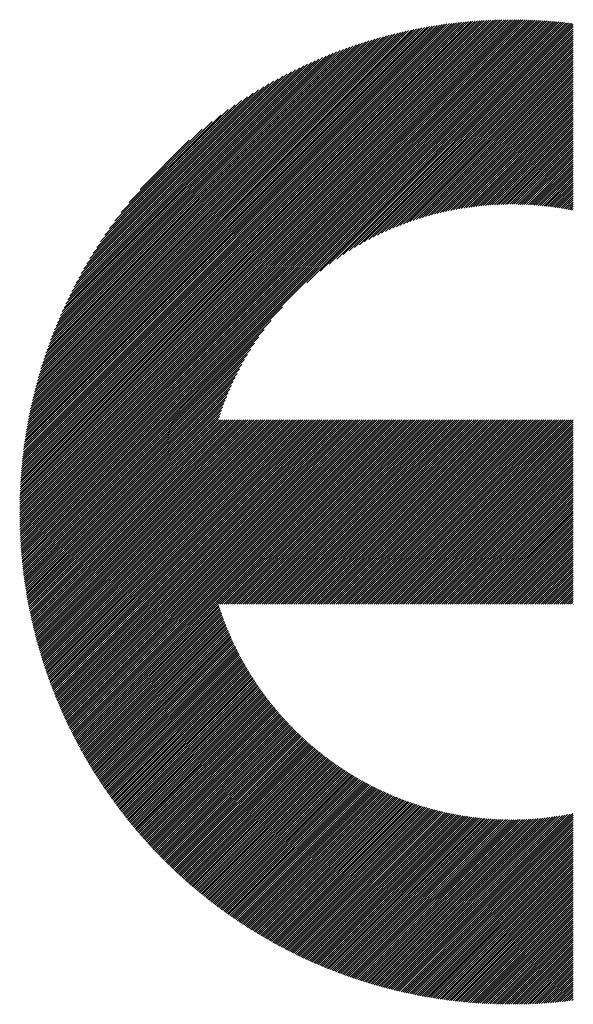
# Model space of a CAD drawing. Units: millimetres. Extents: x -658 to 641, y -512 to 448.
# Drawn here: x -481 to -444, y -407 to -341 of the extents above; entities that cross this region are included whole.
import ezdxf

# ---------------------------------------------------------------- set-up
doc = ezdxf.new("R2010")
doc.units = ezdxf.units.MM
doc.layers.add('CAXA0', color=7, linetype='Continuous', lineweight=70)
doc.layers.add('CAXA5', color=4, linetype='Continuous', lineweight=25)

# ---------------------------------------------------------------- blocks, each defined once
blk = doc.blocks.new('CAXBLOCK31')
at = {"layer": 'CAXA0', "color": 0, "linetype": 'Continuous', "lineweight": 25}
for p, q in [((-480.946, -373.583), (-448.095, -340.732)), ((-480.945, -373.441), (-448.237, -340.733)), ((-480.944, -373.298), (-448.38, -340.734)), ((-480.942, -373.155), (-448.523, -340.736)), ((-480.939, -373.011), (-448.667, -340.739)), ((-480.936, -372.866), (-448.812, -340.742)), ((-480.932, -372.721), (-448.957, -340.746)), ((-480.927, -372.575), (-449.103, -340.751)), ((-480.922, -372.428), (-449.25, -340.756)), ((-480.916, -372.281), (-449.397, -340.762)), ((-480.91, -372.133), (-449.545, -340.768)), ((-480.902, -371.984), (-449.694, -340.776)), ((-480.895, -373.674), (-447.953, -340.732)), ((-480.894, -371.834), (-449.844, -340.784)), ((-480.886, -371.684), (-449.994, -340.792)), ((-480.876, -371.533), (-450.145, -340.802)), ((-480.866, -371.382), (-450.296, -340.812)), ((-480.855, -371.229), (-450.449, -340.823)), ((-480.843, -371.076), (-450.602, -340.835)), ((-480.831, -370.922), (-450.756, -340.847)), ((-480.817, -370.767), (-450.911, -340.861)), ((-480.803, -370.612), (-451.066, -340.875)), ((-480.788, -370.455), (-451.223, -340.89)), ((-480.772, -370.298), (-451.38, -340.906)), ((-480.756, -370.14), (-451.538, -340.922)), ((-480.754, -373.674), (-447.812, -340.733)), ((-480.738, -369.981), (-451.697, -340.94)), ((-480.72, -369.821), (-451.857, -340.958)), ((-480.7, -369.66), (-452.018, -340.978)), ((-480.68, -369.498), (-452.18, -340.998)), ((-480.659, -369.336), (-452.342, -341.019)), ((-480.637, -369.172), (-452.506, -341.041)), ((-480.614, -369.008), (-452.67, -341.064)), ((-480.612, -373.674), (-447.672, -340.734)), ((-480.589, -368.842), (-452.836, -341.089)), ((-480.564, -368.675), (-453.003, -341.114)), ((-480.538, -368.508), (-453.17, -341.14)), ((-480.511, -368.339), (-453.339, -341.167)), ((-480.483, -368.169), (-453.509, -341.195)), ((-480.471, -373.674), (-447.532, -340.736)), ((-480.453, -367.999), (-453.679, -341.225)), ((-480.423, -367.827), (-453.851, -341.255)), ((-480.329, -373.674), (-447.393, -340.738)), ((-480.188, -373.674), (-447.255, -340.741)), ((-480.046, -373.674), (-447.117, -340.744)), ((-479.905, -373.674), (-446.979, -340.748)), ((-479.763, -373.674), (-446.842, -340.753)), ((-479.622, -373.674), (-446.706, -340.758)), ((-479.481, -373.674), (-446.57, -340.763)), ((-479.339, -373.674), (-446.435, -340.77)), ((-479.198, -373.674), (-446.3, -340.776)), ((-479.056, -373.674), (-446.166, -340.784)), ((-478.915, -373.674), (-446.032, -340.791)), ((-478.773, -373.674), (-445.899, -340.8)), ((-478.632, -373.674), (-445.766, -340.808)), ((-478.49, -373.674), (-445.634, -340.818)), ((-478.349, -373.674), (-445.502, -340.827)), ((-478.207, -373.674), (-445.371, -340.838)), ((-478.066, -373.674), (-445.24, -340.848)), ((-477.925, -373.674), (-445.11, -340.86)), ((-477.783, -373.674), (-444.98, -340.871)), ((-477.642, -373.674), (-444.851, -340.883)), ((-477.5, -373.674), (-444.722, -340.896)), ((-477.359, -373.674), (-444.594, -340.909)), ((-477.217, -373.674), (-444.466, -340.923)), ((-461.733, -358.331), (-444.339, -340.937)), ((-460.825, -357.565), (-444.212, -340.951)), ((-460.22, -357.101), (-444.085, -340.966)), ((-459.725, -356.747), (-443.959, -340.982)), ((-459.291, -356.455), (-443.886, -341.05)), ((-458.899, -356.204), (-443.886, -341.192)), ((-480.391, -367.653), (-454.025, -341.287)), ((-480.358, -367.479), (-454.199, -341.32)), ((-480.324, -367.303), (-454.375, -341.354)), ((-480.289, -367.127), (-454.551, -341.389)), ((-480.252, -366.949), (-454.729, -341.426)), ((-480.214, -366.769), (-454.909, -341.464)), ((-480.175, -366.588), (-455.09, -341.503)), ((-480.134, -366.406), (-455.272, -341.544)), ((-480.092, -366.223), (-455.455, -341.586)), ((-480.049, -366.038), (-455.64, -341.629)), ((-480.004, -365.851), (-455.827, -341.675)), ((-479.957, -365.663), (-456.015, -341.721)), ((-479.909, -365.474), (-456.204, -341.769)), ((-479.859, -365.283), (-456.395, -341.819)), ((-479.808, -365.09), (-456.588, -341.87)), ((-479.754, -364.895), (-456.783, -341.924)), ((-458.537, -355.984), (-443.886, -341.333)), ((-458.198, -355.786), (-443.886, -341.475)), ((-457.878, -355.607), (-443.886, -341.616)), ((-457.573, -355.444), (-443.886, -341.757)), ((-457.282, -355.294), (-443.886, -341.899)), ((-479.7, -364.699), (-456.979, -341.978)), ((-479.643, -364.501), (-457.177, -342.035)), ((-479.584, -364.3), (-457.378, -342.094)), ((-479.523, -364.098), (-457.58, -342.155)), ((-479.461, -363.894), (-457.784, -342.218)), ((-479.396, -363.688), (-457.99, -342.282)), ((-479.329, -363.479), (-458.199, -342.35)), ((-479.259, -363.268), (-458.41, -342.419)), ((-479.187, -363.055), (-458.623, -342.491)), ((-479.113, -362.839), (-458.839, -342.565)), ((-457.001, -355.155), (-443.886, -342.04)), ((-456.731, -355.026), (-443.886, -342.182)), ((-456.469, -354.906), (-443.886, -342.323)), ((-456.215, -354.794), (-443.886, -342.465)), ((-479.036, -362.621), (-459.057, -342.642)), ((-478.956, -362.4), (-459.278, -342.722)), ((-478.874, -362.176), (-459.502, -342.804)), ((-478.788, -361.949), (-459.729, -342.89)), ((-478.7, -361.719), (-459.959, -342.978)), ((-478.608, -361.485), (-460.193, -343.07)), ((-478.513, -361.249), (-460.429, -343.165)), ((-455.968, -354.688), (-443.886, -342.606)), ((-455.728, -354.589), (-443.886, -342.748)), ((-455.493, -354.496), (-443.886, -342.889)), ((-455.264, -354.408), (-443.886, -343.031)), ((-455.039, -354.325), (-443.886, -343.172)), ((-478.413, -361.008), (-460.67, -343.265)), ((-478.311, -360.764), (-460.914, -343.367)), ((-478.203, -360.515), (-461.163, -343.475)), ((-478.092, -360.262), (-461.416, -343.586)), ((-477.976, -360.005), (-461.673, -343.702)), ((-477.855, -359.742), (-461.936, -343.823)), ((-454.819, -354.246), (-443.886, -343.313)), ((-454.603, -354.172), (-443.886, -343.455)), ((-454.391, -354.101), (-443.886, -343.596)), ((-454.183, -354.034), (-443.886, -343.738)), ((-453.974, -353.97), (-443.886, -343.882)), ((-477.728, -359.474), (-462.204, -343.95)), ((-477.596, -359.2), (-462.478, -344.082)), ((-477.457, -358.92), (-462.758, -344.221)), ((-477.312, -358.633), (-463.045, -344.366)), ((-477.159, -358.339), (-463.339, -344.519)), ((-453.773, -353.91), (-443.886, -344.023)), ((-453.575, -353.853), (-443.886, -344.165)), ((-453.379, -353.799), (-443.886, -344.306)), ((-453.187, -353.748), (-443.886, -344.448)), ((-476.997, -358.036), (-463.642, -344.681)), ((-476.827, -357.724), (-463.954, -344.851)), ((-476.647, -357.402), (-464.276, -345.032)), ((-476.454, -357.069), (-464.609, -345.224)), ((-452.997, -353.7), (-443.886, -344.589)), ((-452.81, -353.654), (-443.886, -344.731)), ((-452.625, -353.611), (-443.886, -344.872)), ((-452.442, -353.569), (-443.886, -345.014)), ((-452.262, -353.53), (-443.886, -345.155)), ((-476.249, -356.722), (-464.956, -345.429)), ((-476.029, -356.361), (-465.317, -345.649)), ((-475.791, -355.981), (-465.697, -345.887)), ((-452.083, -353.494), (-443.886, -345.297)), ((-451.907, -353.459), (-443.886, -345.438)), ((-451.733, -353.426), (-443.886, -345.579)), ((-451.56, -353.395), (-443.886, -345.721)), ((-451.39, -353.366), (-443.886, -345.862)), ((-475.532, -355.58), (-466.098, -346.146)), ((-475.247, -355.154), (-466.524, -346.431)), ((-451.221, -353.338), (-443.886, -346.004)), ((-451.054, -353.312), (-443.886, -346.145)), ((-450.888, -353.288), (-443.886, -346.287)), ((-450.724, -353.266), (-443.886, -346.428)), ((-474.928, -354.694), (-466.984, -346.75)), ((-474.566, -354.19), (-467.488, -347.112)), ((-450.562, -353.245), (-443.886, -346.57)), ((-450.401, -353.225), (-443.886, -346.711)), ((-450.241, -353.207), (-443.886, -346.852)), ((-450.083, -353.191), (-443.886, -346.994)), ((-449.926, -353.175), (-443.886, -347.135)), ((-474.142, -353.624), (-468.054, -347.536)), ((-449.771, -353.161), (-443.886, -347.277)), ((-449.617, -353.149), (-443.886, -347.418)), ((-449.464, -353.137), (-443.886, -347.56)), ((-449.312, -353.127), (-443.886, -347.701)), ((-449.162, -353.118), (-443.886, -347.843)), ((-473.617, -352.958), (-468.72, -348.061)), ((-449.012, -353.11), (-443.886, -347.984)), ((-448.864, -353.103), (-443.886, -348.125)), ((-448.717, -353.098), (-443.886, -348.267)), ((-448.571, -353.093), (-443.886, -348.408)), ((-472.886, -352.086), (-469.592, -348.792)), ((-448.426, -353.09), (-443.886, -348.55)), ((-448.282, -353.087), (-443.886, -348.691)), ((-448.139, -353.086), (-443.886, -348.833)), ((-447.998, -353.085), (-443.886, -348.974)), ((-447.857, -353.086), (-443.886, -349.116)), ((-447.717, -353.087), (-443.886, -349.257)), ((-447.578, -353.09), (-443.886, -349.399)), ((-447.439, -353.093), (-443.886, -349.54)), ((-447.302, -353.097), (-443.886, -349.681)), ((-447.166, -353.102), (-443.886, -349.823)), ((-447.03, -353.108), (-443.886, -349.964)), ((-446.896, -353.115), (-443.886, -350.106)), ((-446.762, -353.123), (-443.886, -350.247)), ((-446.629, -353.131), (-443.886, -350.389)), ((-446.497, -353.141), (-443.886, -350.53)), ((-446.365, -353.151), (-443.886, -350.672)), ((-446.235, -353.162), (-443.886, -350.813)), ((-446.105, -353.173), (-443.886, -350.954)), ((-445.976, -353.186), (-443.886, -351.096)), ((-445.848, -353.199), (-443.886, -351.237)), ((-445.72, -353.212), (-443.886, -351.379)), ((-445.593, -353.227), (-443.886, -351.52)), ((-445.467, -353.242), (-443.886, -351.662)), ((-445.341, -353.258), (-443.886, -351.803)), ((-445.217, -353.275), (-443.886, -351.945)), ((-445.093, -353.292), (-443.886, -352.086)), ((-444.969, -353.31), (-443.886, -352.228)), ((-444.846, -353.329), (-443.886, -352.369)), ((-444.724, -353.348), (-443.886, -352.51)), ((-444.603, -353.368), (-443.886, -352.652)), ((-444.482, -353.389), (-443.886, -352.793)), ((-444.362, -353.41), (-443.886, -352.935)), ((-444.242, -353.432), (-443.886, -353.076)), ((-444.123, -353.454), (-443.886, -353.218)), ((-444.005, -353.478), (-443.886, -353.359)), ((-477.076, -373.674), (-463.347, -359.945)), ((-476.934, -373.674), (-464.113, -360.853)), ((-476.793, -373.674), (-464.577, -361.458)), ((-476.652, -373.674), (-464.931, -361.953)), ((-476.51, -373.674), (-465.223, -362.387)), ((-476.369, -373.674), (-465.474, -362.779)), ((-476.227, -373.674), (-465.695, -363.141)), ((-476.086, -373.674), (-465.892, -363.48)), ((-475.944, -373.674), (-466.071, -363.8)), ((-475.803, -373.674), (-466.234, -364.105)), ((-475.661, -373.674), (-466.384, -364.396)), ((-475.52, -373.674), (-466.523, -364.677)), ((-475.378, -373.674), (-466.652, -364.947)), ((-475.237, -373.674), (-466.772, -365.209)), ((-475.096, -373.674), (-466.884, -365.463)), ((-474.954, -373.674), (-466.99, -365.71)), ((-474.813, -373.674), (-467.089, -365.95)), ((-474.671, -373.674), (-467.182, -366.185)), ((-474.53, -373.674), (-467.27, -366.414)), ((-474.388, -373.674), (-467.353, -366.639)), ((-474.247, -373.674), (-467.432, -366.859)), ((-474.105, -373.674), (-467.506, -367.075)), ((-473.964, -373.674), (-467.577, -367.287)), ((-473.823, -373.674), (-467.644, -367.495)), ((-473.678, -373.674), (-467.502, -367.497)), ((-473.537, -373.674), (-467.36, -367.497)), ((-473.395, -373.674), (-467.219, -367.497)), ((-473.254, -373.674), (-467.077, -367.497)), ((-473.112, -373.674), (-466.936, -367.497)), ((-472.971, -373.674), (-466.794, -367.497)), ((-472.83, -373.674), (-466.653, -367.497)), ((-472.688, -373.674), (-466.512, -367.497)), ((-472.547, -373.674), (-466.37, -367.497)), ((-472.405, -373.674), (-466.229, -367.497)), ((-472.264, -373.674), (-466.087, -367.497)), ((-472.122, -373.674), (-465.946, -367.497)), ((-471.981, -373.674), (-465.804, -367.497)), ((-471.839, -373.674), (-465.663, -367.497)), ((-471.698, -373.674), (-465.521, -367.497)), ((-471.557, -373.674), (-465.38, -367.497)), ((-471.415, -373.674), (-465.239, -367.497)), ((-471.274, -373.674), (-465.097, -367.497)), ((-471.132, -373.674), (-464.956, -367.497)), ((-470.991, -373.674), (-464.814, -367.497)), ((-470.849, -373.674), (-464.673, -367.497)), ((-470.708, -373.674), (-464.531, -367.497)), ((-470.566, -373.674), (-464.39, -367.497)), ((-470.425, -373.674), (-464.248, -367.497)), ((-470.284, -373.674), (-464.107, -367.497)), ((-470.142, -373.674), (-463.965, -367.497)), ((-470.001, -373.674), (-463.824, -367.497)), ((-469.859, -373.674), (-463.683, -367.497)), ((-469.718, -373.674), (-463.541, -367.497)), ((-469.576, -373.674), (-463.4, -367.497)), ((-469.435, -373.674), (-463.258, -367.497)), ((-469.293, -373.674), (-463.117, -367.497)), ((-469.152, -373.674), (-462.975, -367.497)), ((-469.01, -373.674), (-462.834, -367.497)), ((-468.869, -373.674), (-462.692, -367.497)), ((-468.728, -373.674), (-462.551, -367.497)), ((-468.586, -373.674), (-462.41, -367.497)), ((-468.445, -373.674), (-462.268, -367.497)), ((-468.303, -373.674), (-462.127, -367.497)), ((-468.162, -373.674), (-461.985, -367.497)), ((-468.02, -373.674), (-461.844, -367.497)), ((-467.879, -373.674), (-461.702, -367.497)), ((-467.737, -373.674), (-461.561, -367.497)), ((-467.596, -373.674), (-461.419, -367.497)), ((-467.455, -373.674), (-461.278, -367.497)), ((-467.313, -373.674), (-461.137, -367.497)), ((-467.172, -373.674), (-460.995, -367.497)), ((-467.03, -373.674), (-460.854, -367.497)), ((-466.889, -373.674), (-460.712, -367.497)), ((-466.747, -373.674), (-460.571, -367.497)), ((-466.606, -373.674), (-460.429, -367.497)), ((-466.464, -373.674), (-460.288, -367.497)), ((-466.323, -373.674), (-460.146, -367.497)), ((-466.181, -373.674), (-460.005, -367.497)), ((-466.04, -373.674), (-459.863, -367.497)), ((-465.899, -373.674), (-459.722, -367.497)), ((-465.757, -373.674), (-459.581, -367.497)), ((-465.616, -373.674), (-459.439, -367.497)), ((-465.474, -373.674), (-459.298, -367.497)), ((-465.333, -373.674), (-459.156, -367.497)), ((-465.191, -373.674), (-459.015, -367.497)), ((-465.05, -373.674), (-458.873, -367.497)), ((-464.908, -373.674), (-458.732, -367.497)), ((-464.767, -373.674), (-458.59, -367.497)), ((-464.626, -373.674), (-458.449, -367.497)), ((-464.484, -373.674), (-458.308, -367.497)), ((-464.343, -373.674), (-458.166, -367.497)), ((-464.201, -373.674), (-458.025, -367.497)), ((-464.06, -373.674), (-457.883, -367.497)), ((-463.918, -373.674), (-457.742, -367.497)), ((-463.777, -373.674), (-457.6, -367.497)), ((-463.635, -373.674), (-457.459, -367.497)), ((-463.494, -373.674), (-457.317, -367.497)), ((-463.353, -373.674), (-457.176, -367.497)), ((-463.211, -373.674), (-457.034, -367.497)), ((-463.07, -373.674), (-456.893, -367.497)), ((-462.928, -373.674), (-456.752, -367.497)), ((-462.787, -373.674), (-456.61, -367.497)), ((-462.645, -373.674), (-456.469, -367.497)), ((-462.504, -373.674), (-456.327, -367.497)), ((-462.362, -373.674), (-456.186, -367.497)), ((-462.221, -373.674), (-456.044, -367.497)), ((-462.079, -373.674), (-455.903, -367.497)), ((-461.938, -373.674), (-455.761, -367.497)), ((-461.797, -373.674), (-455.62, -367.497)), ((-461.655, -373.674), (-455.479, -367.497)), ((-461.514, -373.674), (-455.337, -367.497)), ((-461.372, -373.674), (-455.196, -367.497)), ((-461.231, -373.674), (-455.054, -367.497)), ((-461.089, -373.674), (-454.913, -367.497)), ((-460.948, -373.674), (-454.771, -367.497)), ((-460.806, -373.674), (-454.63, -367.497)), ((-460.665, -373.674), (-454.488, -367.497)), ((-460.524, -373.674), (-454.347, -367.497)), ((-460.382, -373.674), (-454.206, -367.497)), ((-460.241, -373.674), (-454.064, -367.497)), ((-460.099, -373.674), (-453.923, -367.497)), ((-459.958, -373.674), (-453.781, -367.497)), ((-459.816, -373.674), (-453.64, -367.497)), ((-459.675, -373.674), (-453.498, -367.497)), ((-459.533, -373.674), (-453.357, -367.497)), ((-459.392, -373.674), (-453.215, -367.497)), ((-459.25, -373.674), (-453.074, -367.497)), ((-459.109, -373.674), (-452.932, -367.497)), ((-458.968, -373.674), (-452.791, -367.497)), ((-458.826, -373.674), (-452.65, -367.497)), ((-458.685, -373.674), (-452.508, -367.497)), ((-458.543, -373.674), (-452.367, -367.497)), ((-458.402, -373.674), (-452.225, -367.497)), ((-458.26, -373.674), (-452.084, -367.497)), ((-458.119, -373.674), (-451.942, -367.497)), ((-457.977, -373.674), (-451.801, -367.497)), ((-457.836, -373.674), (-451.659, -367.497)), ((-457.695, -373.674), (-451.518, -367.497)), ((-457.553, -373.674), (-451.377, -367.497)), ((-457.412, -373.674), (-451.235, -367.497)), ((-457.27, -373.674), (-451.094, -367.497)), ((-457.129, -373.674), (-450.952, -367.497)), ((-456.987, -373.674), (-450.811, -367.497)), ((-456.846, -373.674), (-450.669, -367.497)), ((-456.704, -373.674), (-450.528, -367.497)), ((-456.563, -373.674), (-450.386, -367.497)), ((-456.422, -373.674), (-450.245, -367.497)), ((-456.28, -373.674), (-450.104, -367.497)), ((-456.139, -373.674), (-449.962, -367.497)), ((-455.997, -373.674), (-449.821, -367.497)), ((-455.856, -373.674), (-449.679, -367.497)), ((-455.714, -373.674), (-449.538, -367.497)), ((-455.573, -373.674), (-449.396, -367.497)), ((-455.431, -373.674), (-449.255, -367.497)), ((-455.29, -373.674), (-449.113, -367.497)), ((-455.148, -373.674), (-448.972, -367.497)), ((-455.007, -373.674), (-448.83, -367.497)), ((-454.866, -373.674), (-448.689, -367.497)), ((-454.724, -373.674), (-448.548, -367.497)), ((-454.583, -373.674), (-448.406, -367.497)), ((-454.441, -373.674), (-448.265, -367.497)), ((-454.3, -373.674), (-448.123, -367.497)), ((-454.158, -373.674), (-447.982, -367.497)), ((-454.017, -373.674), (-447.84, -367.497)), ((-453.875, -373.674), (-447.699, -367.497)), ((-453.734, -373.674), (-447.557, -367.497)), ((-453.593, -373.674), (-447.416, -367.497)), ((-453.451, -373.674), (-447.275, -367.497)), ((-453.31, -373.674), (-447.133, -367.497)), ((-453.168, -373.674), (-446.992, -367.497)), ((-453.027, -373.674), (-446.85, -367.497)), ((-452.885, -373.674), (-446.709, -367.497)), ((-452.744, -373.674), (-446.567, -367.497)), ((-452.602, -373.674), (-446.426, -367.497)), ((-452.461, -373.674), (-446.284, -367.497)), ((-452.32, -373.674), (-446.143, -367.497)), ((-452.178, -373.674), (-446.001, -367.497)), ((-452.037, -373.674), (-445.86, -367.497)), ((-451.895, -373.674), (-445.719, -367.497)), ((-451.754, -373.674), (-445.577, -367.497)), ((-451.612, -373.674), (-445.436, -367.497)), ((-451.471, -373.674), (-445.294, -367.497)), ((-451.329, -373.674), (-445.153, -367.497)), ((-451.188, -373.674), (-445.011, -367.497)), ((-451.046, -373.674), (-444.87, -367.497)), ((-450.905, -373.674), (-444.728, -367.497)), ((-450.764, -373.674), (-444.587, -367.497)), ((-450.622, -373.674), (-444.446, -367.497)), ((-450.481, -373.674), (-444.304, -367.497)), ((-450.339, -373.674), (-444.163, -367.497)), ((-450.198, -373.674), (-444.021, -367.497)), ((-450.056, -373.674), (-443.886, -367.504)), ((-449.915, -373.674), (-443.886, -367.645)), ((-449.773, -373.674), (-443.886, -367.787)), ((-449.632, -373.674), (-443.886, -367.928)), ((-449.491, -373.674), (-443.886, -368.07)), ((-449.349, -373.674), (-443.886, -368.211)), ((-449.208, -373.674), (-443.886, -368.353)), ((-449.066, -373.674), (-443.886, -368.494)), ((-448.925, -373.674), (-443.886, -368.636)), ((-448.783, -373.674), (-443.886, -368.777)), ((-448.642, -373.674), (-443.886, -368.918)), ((-448.5, -373.674), (-443.886, -369.06)), ((-448.359, -373.674), (-443.886, -369.201)), ((-448.217, -373.674), (-443.886, -369.343)), ((-448.076, -373.674), (-443.886, -369.484)), ((-447.935, -373.674), (-443.886, -369.626)), ((-447.793, -373.674), (-443.886, -369.767)), ((-447.652, -373.674), (-443.886, -369.909)), ((-447.51, -373.674), (-443.886, -370.05)), ((-447.369, -373.674), (-443.886, -370.192)), ((-447.227, -373.674), (-443.886, -370.333)), ((-447.086, -373.674), (-443.886, -370.474)), ((-446.944, -373.674), (-443.886, -370.616)), ((-446.803, -373.674), (-443.886, -370.757)), ((-446.662, -373.674), (-443.886, -370.899)), ((-446.52, -373.674), (-443.886, -371.04)), ((-446.379, -373.674), (-443.886, -371.182)), ((-446.237, -373.674), (-443.886, -371.323)), ((-446.096, -373.674), (-443.886, -371.465)), ((-445.954, -373.674), (-443.886, -371.606)), ((-445.813, -373.674), (-443.886, -371.747)), ((-445.671, -373.674), (-443.886, -371.889)), ((-445.53, -373.674), (-443.886, -372.03)), ((-445.389, -373.674), (-443.886, -372.172)), ((-445.247, -373.674), (-443.886, -372.313)), ((-445.106, -373.674), (-443.886, -372.455)), ((-444.964, -373.674), (-443.886, -372.596)), ((-444.823, -373.674), (-443.886, -372.738)), ((-444.681, -373.674), (-443.886, -372.879)), ((-444.54, -373.674), (-443.886, -373.02)), ((-444.398, -373.674), (-443.886, -373.162)), ((-444.257, -373.674), (-443.886, -373.303)), ((-444.115, -373.674), (-443.886, -373.445)), ((-480.946, -373.725), (-480.895, -373.674)), ((-480.945, -373.866), (-480.754, -373.674)), ((-480.944, -374.006), (-480.612, -373.674)), ((-480.942, -374.146), (-480.471, -373.674)), ((-480.94, -374.285), (-480.329, -373.674)), ((-480.937, -374.423), (-480.188, -373.674)), ((-480.934, -374.561), (-480.046, -373.674)), ((-480.93, -374.699), (-479.905, -373.674)), ((-480.925, -374.836), (-479.763, -373.674)), ((-480.92, -374.972), (-479.622, -373.674)), ((-480.915, -375.108), (-479.481, -373.674)), ((-480.908, -375.243), (-479.339, -373.674)), ((-480.902, -375.378), (-479.198, -373.674)), ((-480.894, -375.512), (-479.056, -373.674)), ((-480.887, -375.646), (-478.915, -373.674)), ((-480.878, -375.779), (-478.773, -373.674)), ((-480.87, -375.912), (-478.632, -373.674)), ((-480.86, -376.044), (-478.49, -373.674)), ((-480.851, -376.176), (-478.349, -373.674)), ((-480.84, -376.307), (-478.207, -373.674)), ((-480.83, -376.438), (-478.066, -373.674)), ((-480.818, -376.568), (-477.925, -373.674)), ((-480.807, -376.698), (-477.783, -373.674)), ((-480.795, -376.827), (-477.642, -373.674)), ((-480.782, -376.956), (-477.5, -373.674)), ((-480.769, -377.084), (-477.359, -373.674)), ((-480.755, -377.212), (-477.217, -373.674)), ((-480.741, -377.339), (-477.076, -373.674)), ((-480.727, -377.466), (-476.934, -373.674)), ((-480.712, -377.593), (-476.793, -373.674)), ((-480.696, -377.719), (-476.652, -373.674)), ((-480.681, -377.845), (-476.51, -373.674)), ((-480.664, -377.97), (-476.369, -373.674)), ((-480.648, -378.095), (-476.227, -373.674)), ((-480.631, -378.219), (-476.086, -373.674)), ((-480.613, -378.343), (-475.944, -373.674)), ((-480.595, -378.466), (-475.803, -373.674)), ((-480.577, -378.59), (-475.661, -373.674)), ((-480.558, -378.712), (-475.52, -373.674)), ((-480.539, -378.834), (-475.378, -373.674)), ((-480.519, -378.956), (-475.237, -373.674)), ((-480.5, -379.078), (-475.096, -373.674)), ((-480.479, -379.199), (-474.954, -373.674)), ((-480.458, -379.32), (-474.813, -373.674)), ((-480.437, -379.44), (-474.671, -373.674)), ((-480.416, -379.56), (-474.53, -373.674)), ((-480.394, -379.679), (-474.388, -373.674)), ((-480.371, -379.798), (-474.247, -373.674)), ((-480.349, -379.917), (-474.105, -373.674)), ((-480.326, -380.036), (-473.964, -373.674)), ((-480.302, -380.154), (-473.823, -373.674)), ((-480.278, -380.274), (-473.678, -373.674)), ((-480.254, -380.391), (-473.537, -373.674)), ((-480.229, -380.508), (-473.395, -373.674)), ((-480.204, -380.624), (-473.254, -373.674)), ((-480.179, -380.74), (-473.112, -373.674)), ((-480.153, -380.856), (-472.971, -373.674)), ((-480.127, -380.972), (-472.83, -373.674)), ((-480.101, -381.087), (-472.688, -373.674)), ((-480.074, -381.201), (-472.547, -373.674)), ((-480.047, -381.316), (-472.405, -373.674)), ((-480.02, -381.43), (-472.264, -373.674)), ((-479.992, -381.544), (-472.122, -373.674)), ((-479.964, -381.657), (-471.981, -373.674)), ((-479.935, -381.77), (-471.839, -373.674)), ((-479.907, -381.883), (-471.698, -373.674)), ((-479.878, -381.995), (-471.557, -373.674)), ((-479.848, -382.107), (-471.415, -373.674)), ((-479.818, -382.219), (-471.274, -373.674)), ((-479.788, -382.33), (-471.132, -373.674)), ((-479.758, -382.441), (-470.991, -373.674)), ((-479.727, -382.552), (-470.849, -373.674)), ((-479.696, -382.662), (-470.708, -373.674)), ((-479.664, -382.772), (-470.566, -373.674)), ((-479.633, -382.882), (-470.425, -373.674)), ((-479.601, -382.991), (-470.284, -373.674)), ((-479.568, -383.1), (-470.142, -373.674)), ((-479.536, -383.209), (-470.001, -373.674)), ((-479.503, -383.317), (-469.859, -373.674)), ((-479.469, -383.426), (-469.718, -373.674)), ((-479.436, -383.533), (-469.576, -373.674)), ((-479.402, -383.641), (-469.435, -373.674)), ((-479.368, -383.748), (-469.293, -373.674)), ((-479.333, -383.855), (-469.152, -373.674)), ((-479.298, -383.962), (-469.01, -373.674)), ((-479.263, -384.068), (-468.869, -373.674)), ((-479.228, -384.174), (-468.728, -373.674)), ((-479.192, -384.28), (-468.586, -373.674)), ((-479.156, -384.385), (-468.445, -373.674)), ((-479.119, -384.49), (-468.303, -373.674)), ((-479.083, -384.595), (-468.162, -373.674)), ((-479.046, -384.699), (-468.02, -373.674)), ((-479.009, -384.804), (-467.879, -373.674)), ((-478.971, -384.908), (-467.737, -373.674)), ((-478.933, -385.011), (-467.596, -373.674)), ((-478.895, -385.115), (-467.455, -373.674)), ((-478.857, -385.218), (-467.313, -373.674)), ((-478.818, -385.321), (-467.172, -373.674)), ((-478.779, -385.423), (-467.03, -373.674)), ((-478.74, -385.525), (-466.889, -373.674)), ((-478.701, -385.627), (-466.747, -373.674)), ((-478.661, -385.729), (-466.606, -373.674)), ((-478.621, -385.83), (-466.464, -373.674)), ((-478.58, -385.931), (-466.323, -373.674)), ((-478.54, -386.032), (-466.181, -373.674)), ((-478.499, -386.133), (-466.04, -373.674)), ((-478.458, -386.233), (-465.899, -373.674)), ((-478.416, -386.333), (-465.757, -373.674)), ((-478.375, -386.433), (-465.616, -373.674)), ((-478.333, -386.532), (-465.474, -373.674)), ((-478.29, -386.631), (-465.333, -373.674)), ((-478.248, -386.73), (-465.191, -373.674)), ((-478.205, -386.829), (-465.05, -373.674)), ((-478.162, -386.927), (-464.908, -373.674)), ((-478.119, -387.026), (-464.767, -373.674)), ((-478.075, -387.123), (-464.626, -373.674)), ((-478.031, -387.221), (-464.484, -373.674)), ((-477.987, -387.318), (-464.343, -373.674)), ((-477.943, -387.416), (-464.201, -373.674)), ((-477.898, -387.512), (-464.06, -373.674)), ((-477.853, -387.609), (-463.918, -373.674)), ((-477.808, -387.705), (-463.777, -373.674)), ((-477.763, -387.801), (-463.635, -373.674)), ((-477.717, -387.897), (-463.494, -373.674)), ((-477.671, -387.993), (-463.353, -373.674)), ((-477.625, -388.088), (-463.211, -373.674)), ((-477.579, -388.183), (-463.07, -373.674)), ((-477.532, -388.278), (-462.928, -373.674)), ((-477.485, -388.372), (-462.787, -373.674)), ((-477.438, -388.466), (-462.645, -373.674)), ((-477.39, -388.56), (-462.504, -373.674)), ((-477.343, -388.654), (-462.362, -373.674)), ((-477.295, -388.748), (-462.221, -373.674)), ((-477.246, -388.841), (-462.079, -373.674)), ((-477.198, -388.934), (-461.938, -373.674)), ((-477.149, -389.027), (-461.797, -373.674)), ((-477.1, -389.119), (-461.655, -373.674)), ((-477.051, -389.212), (-461.514, -373.674)), ((-467.549, -379.851), (-461.372, -373.674)), ((-467.407, -379.851), (-461.231, -373.674)), ((-467.266, -379.851), (-461.089, -373.674)), ((-467.124, -379.851), (-460.948, -373.674)), ((-466.983, -379.851), (-460.806, -373.674)), ((-466.842, -379.851), (-460.665, -373.674)), ((-466.7, -379.851), (-460.524, -373.674)), ((-466.559, -379.851), (-460.382, -373.674)), ((-466.417, -379.851), (-460.241, -373.674)), ((-466.276, -379.851), (-460.099, -373.674)), ((-466.134, -379.851), (-459.958, -373.674)), ((-465.993, -379.851), (-459.816, -373.674)), ((-465.851, -379.851), (-459.675, -373.674)), ((-465.71, -379.851), (-459.533, -373.674)), ((-465.569, -379.851), (-459.392, -373.674)), ((-465.427, -379.851), (-459.25, -373.674)), ((-465.286, -379.851), (-459.109, -373.674)), ((-465.144, -379.851), (-458.968, -373.674)), ((-465.003, -379.851), (-458.826, -373.674)), ((-464.861, -379.851), (-458.685, -373.674)), ((-464.72, -379.851), (-458.543, -373.674)), ((-464.578, -379.851), (-458.402, -373.674)), ((-464.437, -379.851), (-458.26, -373.674)), ((-464.295, -379.851), (-458.119, -373.674)), ((-464.154, -379.851), (-457.977, -373.674)), ((-464.013, -379.851), (-457.836, -373.674)), ((-463.871, -379.851), (-457.695, -373.674)), ((-463.73, -379.851), (-457.553, -373.674)), ((-463.588, -379.851), (-457.412, -373.674)), ((-463.447, -379.851), (-457.27, -373.674)), ((-463.305, -379.851), (-457.129, -373.674)), ((-463.164, -379.851), (-456.987, -373.674)), ((-463.022, -379.851), (-456.846, -373.674)), ((-462.881, -379.851), (-456.704, -373.674)), ((-462.74, -379.851), (-456.563, -373.674)), ((-462.598, -379.851), (-456.422, -373.674)), ((-462.457, -379.851), (-456.28, -373.674)), ((-462.315, -379.851), (-456.139, -373.674)), ((-462.174, -379.851), (-455.997, -373.674)), ((-462.032, -379.851), (-455.856, -373.674)), ((-461.891, -379.851), (-455.714, -373.674)), ((-461.749, -379.851), (-455.573, -373.674)), ((-461.608, -379.851), (-455.431, -373.674)), ((-461.466, -379.851), (-455.29, -373.674)), ((-461.325, -379.851), (-455.148, -373.674)), ((-461.184, -379.851), (-455.007, -373.674)), ((-461.042, -379.851), (-454.866, -373.674)), ((-460.901, -379.851), (-454.724, -373.674)), ((-460.759, -379.851), (-454.583, -373.674)), ((-460.618, -379.851), (-454.441, -373.674)), ((-460.476, -379.851), (-454.3, -373.674)), ((-460.335, -379.851), (-454.158, -373.674)), ((-460.193, -379.851), (-454.017, -373.674)), ((-460.052, -379.851), (-453.875, -373.674)), ((-459.911, -379.851), (-453.734, -373.674)), ((-459.769, -379.851), (-453.593, -373.674)), ((-459.628, -379.851), (-453.451, -373.674)), ((-459.486, -379.851), (-453.31, -373.674)), ((-459.345, -379.851), (-453.168, -373.674)), ((-459.203, -379.851), (-453.027, -373.674)), ((-459.062, -379.851), (-452.885, -373.674)), ((-458.92, -379.851), (-452.744, -373.674)), ((-458.779, -379.851), (-452.602, -373.674)), ((-458.638, -379.851), (-452.461, -373.674)), ((-458.496, -379.851), (-452.32, -373.674)), ((-458.355, -379.851), (-452.178, -373.674)), ((-458.213, -379.851), (-452.037, -373.674)), ((-458.072, -379.851), (-451.895, -373.674)), ((-457.93, -379.851), (-451.754, -373.674)), ((-457.789, -379.851), (-451.612, -373.674)), ((-457.647, -379.851), (-451.471, -373.674)), ((-457.506, -379.851), (-451.329, -373.674)), ((-457.364, -379.851), (-451.188, -373.674)), ((-457.223, -379.851), (-451.046, -373.674)), ((-457.082, -379.851), (-450.905, -373.674)), ((-456.94, -379.851), (-450.764, -373.674)), ((-456.799, -379.851), (-450.622, -373.674)), ((-456.657, -379.851), (-450.481, -373.674)), ((-456.516, -379.851), (-450.339, -373.674)), ((-456.374, -379.851), (-450.198, -373.674)), ((-456.233, -379.851), (-450.056, -373.674)), ((-456.091, -379.851), (-449.915, -373.674)), ((-455.95, -379.851), (-449.773, -373.674)), ((-455.809, -379.851), (-449.632, -373.674)), ((-455.667, -379.851), (-449.491, -373.674)), ((-455.526, -379.851), (-449.349, -373.674)), ((-455.384, -379.851), (-449.208, -373.674)), ((-455.243, -379.851), (-449.066, -373.674)), ((-455.101, -379.851), (-448.925, -373.674)), ((-454.96, -379.851), (-448.783, -373.674)), ((-454.818, -379.851), (-448.642, -373.674)), ((-454.677, -379.851), (-448.5, -373.674)), ((-454.536, -379.851), (-448.359, -373.674)), ((-454.394, -379.851), (-448.217, -373.674)), ((-454.253, -379.851), (-448.076, -373.674)), ((-454.111, -379.851), (-447.935, -373.674)), ((-453.97, -379.851), (-447.793, -373.674)), ((-453.828, -379.851), (-447.652, -373.674)), ((-453.687, -379.851), (-447.51, -373.674)), ((-453.545, -379.851), (-447.369, -373.674)), ((-453.404, -379.851), (-447.227, -373.674)), ((-453.262, -379.851), (-447.086, -373.674)), ((-453.121, -379.851), (-446.944, -373.674)), ((-452.98, -379.851), (-446.803, -373.674)), ((-452.838, -379.851), (-446.662, -373.674)), ((-452.697, -379.851), (-446.52, -373.674)), ((-452.555, -379.851), (-446.379, -373.674)), ((-452.414, -379.851), (-446.237, -373.674)), ((-452.272, -379.851), (-446.096, -373.674)), ((-452.131, -379.851), (-445.954, -373.674)), ((-451.989, -379.851), (-445.813, -373.674)), ((-451.848, -379.851), (-445.671, -373.674)), ((-451.707, -379.851), (-445.53, -373.674)), ((-451.565, -379.851), (-445.389, -373.674)), ((-451.424, -379.851), (-445.247, -373.674)), ((-451.282, -379.851), (-445.106, -373.674)), ((-451.141, -379.851), (-444.964, -373.674)), ((-450.999, -379.851), (-444.823, -373.674)), ((-450.858, -379.851), (-444.681, -373.674)), ((-450.716, -379.851), (-444.54, -373.674)), ((-450.575, -379.851), (-444.398, -373.674)), ((-450.433, -379.851), (-444.257, -373.674)), ((-450.292, -379.851), (-444.115, -373.674)), ((-450.151, -379.851), (-443.974, -373.674)), ((-450.009, -379.851), (-443.886, -373.728)), ((-449.868, -379.851), (-443.886, -373.869)), ((-449.726, -379.851), (-443.886, -374.011)), ((-449.585, -379.851), (-443.886, -374.152)), ((-443.974, -373.674), (-443.886, -373.586)), ((-449.443, -379.851), (-443.886, -374.294)), ((-449.302, -379.851), (-443.886, -374.435)), ((-449.16, -379.851), (-443.886, -374.576)), ((-449.019, -379.851), (-443.886, -374.718)), ((-448.878, -379.851), (-443.886, -374.859)), ((-448.736, -379.851), (-443.886, -375.001)), ((-448.595, -379.851), (-443.886, -375.142)), ((-448.453, -379.851), (-443.886, -375.284)), ((-448.312, -379.851), (-443.886, -375.425)), ((-448.17, -379.851), (-443.886, -375.567)), ((-448.029, -379.851), (-443.886, -375.708)), ((-447.887, -379.851), (-443.886, -375.849)), ((-447.746, -379.851), (-443.886, -375.991)), ((-447.605, -379.851), (-443.886, -376.132)), ((-447.463, -379.851), (-443.886, -376.274)), ((-447.322, -379.851), (-443.886, -376.415)), ((-447.18, -379.851), (-443.886, -376.557)), ((-447.039, -379.851), (-443.886, -376.698)), ((-446.897, -379.851), (-443.886, -376.84)), ((-446.756, -379.851), (-443.886, -376.981)), ((-446.614, -379.851), (-443.886, -377.123)), ((-446.473, -379.851), (-443.886, -377.264)), ((-446.331, -379.851), (-443.886, -377.405)), ((-446.19, -379.851), (-443.886, -377.547)), ((-446.049, -379.851), (-443.886, -377.688)), ((-445.907, -379.851), (-443.886, -377.83)), ((-445.766, -379.851), (-443.886, -377.971)), ((-445.624, -379.851), (-443.886, -378.113)), ((-445.483, -379.851), (-443.886, -378.254)), ((-445.341, -379.851), (-443.886, -378.396)), ((-445.2, -379.851), (-443.886, -378.537)), ((-445.058, -379.851), (-443.886, -378.678)), ((-444.917, -379.851), (-443.886, -378.82)), ((-444.776, -379.851), (-443.886, -378.961)), ((-444.634, -379.851), (-443.886, -379.103)), ((-444.493, -379.851), (-443.886, -379.244)), ((-444.351, -379.851), (-443.886, -379.386)), ((-477.002, -389.304), (-467.621, -379.923)), ((-476.952, -389.395), (-467.587, -380.03)), ((-476.902, -389.487), (-467.552, -380.137)), ((-444.21, -379.851), (-443.886, -379.527)), ((-444.068, -379.851), (-443.886, -379.669)), ((-443.927, -379.851), (-443.886, -379.81)), ((-476.852, -389.578), (-467.517, -380.243)), ((-476.802, -389.669), (-467.481, -380.348)), ((-476.751, -389.76), (-467.444, -380.453)), ((-476.7, -389.851), (-467.408, -380.558)), ((-476.649, -389.941), (-467.37, -380.662)), ((-476.598, -390.031), (-467.333, -380.766)), ((-476.546, -390.121), (-467.294, -380.869)), ((-476.494, -390.211), (-467.256, -380.972)), ((-476.442, -390.3), (-467.217, -381.074)), ((-476.39, -390.389), (-467.177, -381.176)), ((-476.337, -390.478), (-467.137, -381.278)), ((-476.285, -390.567), (-467.097, -381.379)), ((-476.232, -390.655), (-467.056, -381.479)), ((-476.178, -390.743), (-467.014, -381.579)), ((-476.125, -390.831), (-466.973, -381.679)), ((-476.071, -390.919), (-466.93, -381.778)), ((-476.017, -391.007), (-466.888, -381.877)), ((-475.963, -391.094), (-466.845, -381.975)), ((-475.909, -391.181), (-466.801, -382.073)), ((-475.854, -391.268), (-466.757, -382.171)), ((-475.799, -391.354), (-466.713, -382.268)), ((-475.744, -391.441), (-466.668, -382.365)), ((-475.689, -391.527), (-466.623, -382.461)), ((-475.633, -391.613), (-466.578, -382.557)), ((-475.577, -391.698), (-466.532, -382.653)), ((-475.521, -391.784), (-466.485, -382.748)), ((-475.465, -391.869), (-466.439, -382.842)), ((-475.409, -391.954), (-466.391, -382.937)), ((-475.352, -392.038), (-466.344, -383.03)), ((-475.295, -392.123), (-466.296, -383.124)), ((-475.238, -392.207), (-466.247, -383.217)), ((-475.18, -392.291), (-466.199, -383.31)), ((-475.123, -392.375), (-466.149, -383.402)), ((-475.065, -392.459), (-466.1, -383.494)), ((-475.007, -392.542), (-466.05, -383.585)), ((-474.949, -392.625), (-466, -383.676)), ((-474.89, -392.708), (-465.949, -383.767)), ((-474.831, -392.791), (-465.898, -383.857)), ((-474.772, -392.873), (-465.846, -383.947)), ((-474.713, -392.956), (-465.794, -384.037)), ((-474.654, -393.038), (-465.742, -384.126)), ((-474.594, -393.12), (-465.69, -384.215)), ((-474.534, -393.201), (-465.637, -384.303)), ((-474.474, -393.282), (-465.583, -384.391)), ((-474.414, -393.364), (-465.529, -384.479)), ((-474.353, -393.445), (-465.475, -384.566)), ((-474.293, -393.525), (-465.421, -384.653)), ((-474.232, -393.606), (-465.366, -384.74)), ((-474.17, -393.686), (-465.311, -384.826)), ((-474.109, -393.766), (-465.255, -384.912)), ((-474.047, -393.846), (-465.199, -384.998)), ((-473.985, -393.925), (-465.143, -385.083)), ((-473.923, -394.005), (-465.086, -385.167)), ((-473.861, -394.084), (-465.029, -385.252)), ((-473.799, -394.163), (-464.971, -385.336)), ((-473.736, -394.242), (-464.914, -385.419)), ((-473.673, -394.32), (-464.855, -385.503)), ((-473.61, -394.398), (-464.797, -385.586)), ((-473.546, -394.476), (-464.738, -385.668)), ((-473.483, -394.554), (-464.679, -385.75)), ((-473.419, -394.632), (-464.619, -385.832)), ((-473.355, -394.709), (-464.559, -385.914)), ((-473.291, -394.787), (-464.499, -385.995)), ((-473.226, -394.864), (-464.438, -386.076)), ((-473.162, -394.94), (-464.377, -386.156)), ((-473.097, -395.017), (-464.316, -386.236)), ((-473.031, -395.093), (-464.254, -386.316)), ((-472.966, -395.169), (-464.192, -386.395)), ((-472.901, -395.245), (-464.13, -386.474)), ((-472.835, -395.321), (-464.067, -386.553)), ((-472.769, -395.396), (-464.004, -386.631)), ((-472.703, -395.472), (-463.94, -386.709)), ((-472.636, -395.547), (-463.877, -386.787)), ((-472.57, -395.621), (-463.812, -386.864)), ((-472.503, -395.696), (-463.748, -386.941)), ((-472.436, -395.77), (-463.683, -387.018)), ((-472.368, -395.845), (-463.618, -387.094)), ((-472.301, -395.919), (-463.552, -387.17)), ((-472.233, -395.992), (-463.486, -387.245)), ((-472.165, -396.066), (-463.42, -387.321)), ((-472.097, -396.139), (-463.354, -387.396)), ((-472.029, -396.212), (-463.287, -387.47)), ((-471.96, -396.285), (-463.219, -387.544)), ((-471.891, -396.358), (-463.152, -387.618)), ((-471.822, -396.43), (-463.084, -387.692)), ((-471.753, -396.502), (-463.015, -387.765)), ((-471.684, -396.574), (-462.947, -387.837)), ((-471.614, -396.646), (-462.878, -387.91)), ((-471.544, -396.718), (-462.808, -387.982)), ((-471.474, -396.789), (-462.739, -388.054)), ((-471.404, -396.86), (-462.669, -388.125)), ((-471.333, -396.931), (-462.598, -388.196)), ((-471.263, -397.002), (-462.528, -388.267)), ((-471.192, -397.072), (-462.457, -388.337)), ((-471.121, -397.143), (-462.385, -388.407)), ((-471.049, -397.213), (-462.313, -388.477)), ((-470.978, -397.283), (-462.241, -388.546)), ((-470.906, -397.352), (-462.169, -388.615)), ((-470.834, -397.422), (-462.096, -388.684)), ((-470.762, -397.491), (-462.023, -388.752)), ((-470.689, -397.56), (-461.949, -388.82)), ((-470.616, -397.629), (-461.876, -388.888)), ((-470.544, -397.697), (-461.801, -388.955)), ((-470.47, -397.766), (-461.727, -389.022)), ((-470.397, -397.834), (-461.652, -389.089)), ((-470.324, -397.902), (-461.577, -389.155)), ((-470.25, -397.97), (-461.501, -389.221)), ((-470.176, -398.037), (-461.425, -389.287)), ((-470.102, -398.104), (-461.349, -389.352)), ((-470.027, -398.171), (-461.273, -389.417)), ((-469.953, -398.238), (-461.196, -389.481)), ((-469.878, -398.305), (-461.118, -389.545)), ((-469.803, -398.371), (-461.041, -389.609)), ((-469.728, -398.438), (-460.963, -389.673)), ((-469.652, -398.504), (-460.885, -389.736)), ((-469.577, -398.569), (-460.806, -389.799)), ((-469.501, -398.635), (-460.727, -389.861)), ((-469.425, -398.7), (-460.647, -389.923)), ((-469.348, -398.765), (-460.568, -389.985)), ((-469.272, -398.83), (-460.488, -390.046)), ((-469.195, -398.895), (-460.407, -390.107)), ((-469.118, -398.959), (-460.326, -390.168)), ((-469.041, -399.024), (-460.245, -390.228)), ((-468.963, -399.088), (-460.164, -390.288)), ((-468.886, -399.152), (-460.082, -390.348)), ((-468.808, -399.215), (-460, -390.407)), ((-468.73, -399.279), (-459.917, -390.466)), ((-468.652, -399.342), (-459.834, -390.524)), ((-468.573, -399.405), (-459.751, -390.582)), ((-468.494, -399.467), (-459.667, -390.64)), ((-468.415, -399.53), (-459.583, -390.698)), ((-468.336, -399.592), (-459.499, -390.755)), ((-468.257, -399.654), (-459.414, -390.812)), ((-468.177, -399.716), (-459.329, -390.868)), ((-468.098, -399.778), (-459.244, -390.924)), ((-468.017, -399.839), (-459.158, -390.98)), ((-467.937, -399.9), (-459.072, -391.035)), ((-467.857, -399.961), (-458.985, -391.09)), ((-467.776, -400.022), (-458.898, -391.144)), ((-467.695, -400.083), (-458.811, -391.198)), ((-467.614, -400.143), (-458.723, -391.252)), ((-467.533, -400.203), (-458.635, -391.305)), ((-467.451, -400.263), (-458.547, -391.358)), ((-467.369, -400.323), (-458.458, -391.411)), ((-467.287, -400.382), (-458.369, -391.463)), ((-467.205, -400.441), (-458.279, -391.515)), ((-467.122, -400.5), (-458.189, -391.567)), ((-467.04, -400.559), (-458.099, -391.618)), ((-466.957, -400.617), (-458.008, -391.669)), ((-466.874, -400.676), (-457.917, -391.719)), ((-466.79, -400.734), (-457.826, -391.769)), ((-466.707, -400.792), (-457.734, -391.818)), ((-466.623, -400.849), (-457.641, -391.868)), ((-466.539, -400.907), (-457.549, -391.916)), ((-466.455, -400.964), (-457.456, -391.965)), ((-466.37, -401.021), (-457.362, -392.013)), ((-466.285, -401.077), (-457.268, -392.06)), ((-466.2, -401.134), (-457.174, -392.108)), ((-466.115, -401.19), (-457.079, -392.154)), ((-466.03, -401.246), (-456.984, -392.201)), ((-465.944, -401.302), (-456.889, -392.247)), ((-465.858, -401.358), (-456.793, -392.292)), ((-465.772, -401.413), (-456.697, -392.337)), ((-465.686, -401.468), (-456.6, -392.382)), ((-465.599, -401.523), (-456.503, -392.427)), ((-465.512, -401.578), (-456.405, -392.47)), ((-465.425, -401.632), (-456.307, -392.514)), ((-465.338, -401.686), (-456.209, -392.557)), ((-465.251, -401.74), (-456.11, -392.6)), ((-465.163, -401.794), (-456.011, -392.642)), ((-465.075, -401.847), (-455.911, -392.684)), ((-464.987, -401.901), (-455.811, -392.725)), ((-464.898, -401.954), (-455.711, -392.766)), ((-464.81, -402.006), (-455.61, -392.806)), ((-464.721, -402.059), (-455.508, -392.846)), ((-464.632, -402.111), (-455.406, -392.886)), ((-464.542, -402.163), (-455.304, -392.925)), ((-464.453, -402.215), (-455.201, -392.964)), ((-464.363, -402.267), (-455.098, -393.002)), ((-464.273, -402.318), (-454.994, -393.04)), ((-464.182, -402.369), (-454.89, -393.077)), ((-464.092, -402.42), (-454.785, -393.114)), ((-464.001, -402.471), (-454.68, -393.15)), ((-463.91, -402.521), (-454.575, -393.186)), ((-463.819, -402.571), (-454.469, -393.221)), ((-463.727, -402.621), (-454.362, -393.256)), ((-463.635, -402.671), (-454.255, -393.291)), ((-463.543, -402.72), (-454.148, -393.325)), ((-463.451, -402.769), (-454.04, -393.358)), ((-463.358, -402.818), (-453.931, -393.391)), ((-463.266, -402.867), (-453.822, -393.423)), ((-463.173, -402.916), (-453.713, -393.455)), ((-463.079, -402.964), (-453.602, -393.487)), ((-462.986, -403.012), (-453.492, -393.518)), ((-462.892, -403.059), (-453.381, -393.548)), ((-462.798, -403.107), (-453.269, -393.578)), ((-462.704, -403.154), (-453.157, -393.607)), ((-462.609, -403.201), (-453.045, -393.636)), ((-462.515, -403.248), (-452.931, -393.664)), ((-462.42, -403.294), (-452.818, -393.692)), ((-462.324, -403.34), (-452.703, -393.719)), ((-462.229, -403.386), (-452.588, -393.746)), ((-462.133, -403.432), (-452.473, -393.772)), ((-462.037, -403.477), (-452.357, -393.797)), ((-461.941, -403.522), (-452.24, -393.822)), ((-461.844, -403.567), (-452.123, -393.846)), ((-461.747, -403.612), (-452.005, -393.87)), ((-461.65, -403.656), (-451.887, -393.893)), ((-461.553, -403.7), (-451.768, -393.916)), ((-461.455, -403.744), (-451.649, -393.937)), ((-461.357, -403.788), (-451.528, -393.959)), ((-461.259, -403.831), (-451.407, -393.979)), ((-456.102, -405.605), (-444.451, -393.954)), ((-455.989, -405.633), (-444.278, -393.923)), ((-455.876, -405.661), (-444.104, -393.89)), ((-455.762, -405.689), (-443.928, -393.855)), ((-455.648, -405.717), (-443.886, -393.955)), ((-461.161, -403.874), (-451.286, -393.999)), ((-461.062, -403.917), (-451.164, -394.019)), ((-460.963, -403.959), (-451.041, -394.037)), ((-460.864, -404.002), (-450.918, -394.055)), ((-460.765, -404.044), (-450.794, -394.073)), ((-460.665, -404.085), (-450.669, -394.089)), ((-460.565, -404.127), (-450.543, -394.105)), ((-460.465, -404.168), (-450.417, -394.121)), ((-460.364, -404.209), (-450.29, -394.135)), ((-460.263, -404.25), (-450.163, -394.149)), ((-460.162, -404.29), (-450.034, -394.162)), ((-460.061, -404.33), (-449.905, -394.175)), ((-459.959, -404.37), (-449.776, -394.186)), ((-459.857, -404.409), (-449.645, -394.197)), ((-459.755, -404.448), (-449.514, -394.207)), ((-459.652, -404.487), (-449.381, -394.216)), ((-459.55, -404.526), (-449.248, -394.225)), ((-459.447, -404.564), (-449.115, -394.233)), ((-459.343, -404.603), (-448.98, -394.239)), ((-459.24, -404.64), (-448.845, -394.245)), ((-459.136, -404.678), (-448.708, -394.25)), ((-459.031, -404.715), (-448.571, -394.255)), ((-458.927, -404.752), (-448.433, -394.258)), ((-458.822, -404.789), (-448.294, -394.26)), ((-458.717, -404.825), (-448.154, -394.262)), ((-458.612, -404.861), (-448.013, -394.263)), ((-458.506, -404.897), (-447.871, -394.262)), ((-458.4, -404.932), (-447.728, -394.261)), ((-458.294, -404.967), (-447.584, -394.258)), ((-458.187, -405.002), (-447.44, -394.255)), ((-458.08, -405.037), (-447.294, -394.25)), ((-457.973, -405.071), (-447.147, -394.245)), ((-457.865, -405.105), (-446.998, -394.238)), ((-457.758, -405.139), (-446.849, -394.23)), ((-457.649, -405.172), (-446.699, -394.221)), ((-457.541, -405.205), (-446.547, -394.211)), ((-457.432, -405.238), (-446.394, -394.199)), ((-457.323, -405.27), (-446.24, -394.187)), ((-457.214, -405.302), (-446.085, -394.173)), ((-457.104, -405.334), (-445.928, -394.158)), ((-456.994, -405.365), (-445.77, -394.141)), ((-456.884, -405.396), (-445.61, -394.123)), ((-456.773, -405.427), (-445.449, -394.103)), ((-456.662, -405.458), (-445.287, -394.082)), ((-456.551, -405.488), (-445.123, -394.06)), ((-456.439, -405.517), (-444.957, -394.036)), ((-456.327, -405.547), (-444.79, -394.01)), ((-456.215, -405.576), (-444.621, -393.983)), ((-455.534, -405.744), (-443.886, -394.096)), ((-455.419, -405.77), (-443.886, -394.238)), ((-455.304, -405.797), (-443.886, -394.379)), ((-455.188, -405.823), (-443.886, -394.521)), ((-455.073, -405.848), (-443.886, -394.662)), ((-454.956, -405.874), (-443.886, -394.804)), ((-454.84, -405.899), (-443.886, -394.945)), ((-454.723, -405.923), (-443.886, -395.087)), ((-454.606, -405.947), (-443.886, -395.228)), ((-454.488, -405.971), (-443.886, -395.369)), ((-454.37, -405.995), (-443.886, -395.511)), ((-454.252, -406.018), (-443.886, -395.652)), ((-454.133, -406.04), (-443.886, -395.794)), ((-454.014, -406.063), (-443.886, -395.935)), ((-453.894, -406.085), (-443.886, -396.077)), ((-453.775, -406.106), (-443.886, -396.218)), ((-453.654, -406.127), (-443.886, -396.36)), ((-453.534, -406.148), (-443.886, -396.501)), ((-453.413, -406.169), (-443.886, -396.642)), ((-453.291, -406.189), (-443.886, -396.784)), ((-453.169, -406.208), (-443.886, -396.925)), ((-453.047, -406.227), (-443.886, -397.067)), ((-452.924, -406.246), (-443.886, -397.208)), ((-452.801, -406.264), (-443.886, -397.35)), ((-452.678, -406.282), (-443.886, -397.491)), ((-452.554, -406.3), (-443.886, -397.633)), ((-452.429, -406.317), (-443.886, -397.774)), ((-452.305, -406.334), (-443.886, -397.915)), ((-452.179, -406.35), (-443.886, -398.057)), ((-452.054, -406.366), (-443.886, -398.198)), ((-451.928, -406.381), (-443.886, -398.34)), ((-451.801, -406.396), (-443.886, -398.481)), ((-451.674, -406.411), (-443.886, -398.623)), ((-451.547, -406.425), (-443.886, -398.764)), ((-451.419, -406.438), (-443.886, -398.906)), ((-451.291, -406.451), (-443.886, -399.047)), ((-451.162, -406.464), (-443.886, -399.189)), ((-451.033, -406.476), (-443.886, -399.33)), ((-450.903, -406.488), (-443.886, -399.471)), ((-450.773, -406.499), (-443.886, -399.613)), ((-450.642, -406.51), (-443.886, -399.754)), ((-450.511, -406.52), (-443.886, -399.896)), ((-450.379, -406.53), (-443.886, -400.037)), ((-450.247, -406.539), (-443.886, -400.179)), ((-450.114, -406.548), (-443.886, -400.32)), ((-449.981, -406.556), (-443.886, -400.462)), ((-449.847, -406.564), (-443.886, -400.603)), ((-449.713, -406.571), (-443.886, -400.744)), ((-449.578, -406.578), (-443.886, -400.886)), ((-449.443, -406.584), (-443.886, -401.027)), ((-449.307, -406.59), (-443.886, -401.169)), ((-449.171, -406.595), (-443.886, -401.31)), ((-449.034, -406.6), (-443.886, -401.452)), ((-448.897, -406.604), (-443.886, -401.593)), ((-448.759, -406.607), (-443.886, -401.735)), ((-448.62, -406.61), (-443.886, -401.876)), ((-448.481, -406.612), (-443.886, -402.017)), ((-448.341, -406.614), (-443.886, -402.159)), ((-448.201, -406.615), (-443.886, -402.3)), ((-448.06, -406.616), (-443.886, -402.442)), ((-447.919, -406.616), (-443.886, -402.583)), ((-447.776, -406.615), (-443.886, -402.725)), ((-447.634, -406.614), (-443.886, -402.866)), ((-447.49, -406.612), (-443.886, -403.008)), ((-447.346, -406.609), (-443.886, -403.149)), ((-447.202, -406.606), (-443.886, -403.291)), ((-447.056, -406.602), (-443.886, -403.432)), ((-446.91, -406.597), (-443.886, -403.573)), ((-446.764, -406.592), (-443.886, -403.715)), ((-446.616, -406.586), (-443.886, -403.856)), ((-446.468, -406.58), (-443.886, -403.998)), ((-446.32, -406.573), (-443.886, -404.139)), ((-446.17, -406.565), (-443.886, -404.281)), ((-446.02, -406.556), (-443.886, -404.422)), ((-445.869, -406.546), (-443.886, -404.564)), ((-445.718, -406.536), (-443.886, -404.705)), ((-445.565, -406.525), (-443.886, -404.846)), ((-445.412, -406.514), (-443.886, -404.988)), ((-445.258, -406.501), (-443.886, -405.129)), ((-445.103, -406.488), (-443.886, -405.271)), ((-444.948, -406.474), (-443.886, -405.412)), ((-444.791, -406.459), (-443.886, -405.554)), ((-444.634, -406.443), (-443.886, -405.695)), ((-444.476, -406.426), (-443.886, -405.837)), ((-444.317, -406.409), (-443.886, -405.978)), ((-444.157, -406.39), (-443.886, -406.12)), ((-443.996, -406.371), (-443.886, -406.261))]:
    blk.add_line(p, q, dxfattribs=at)

msp = doc.modelspace()

# ---------------------------------------------------------------- block references
at = {"layer": 'CAXA5', "color": 96}
msp.add_blockref('CAXBLOCK31', (0, 0), dxfattribs=at)

doc.saveas('drawing.dxf')
